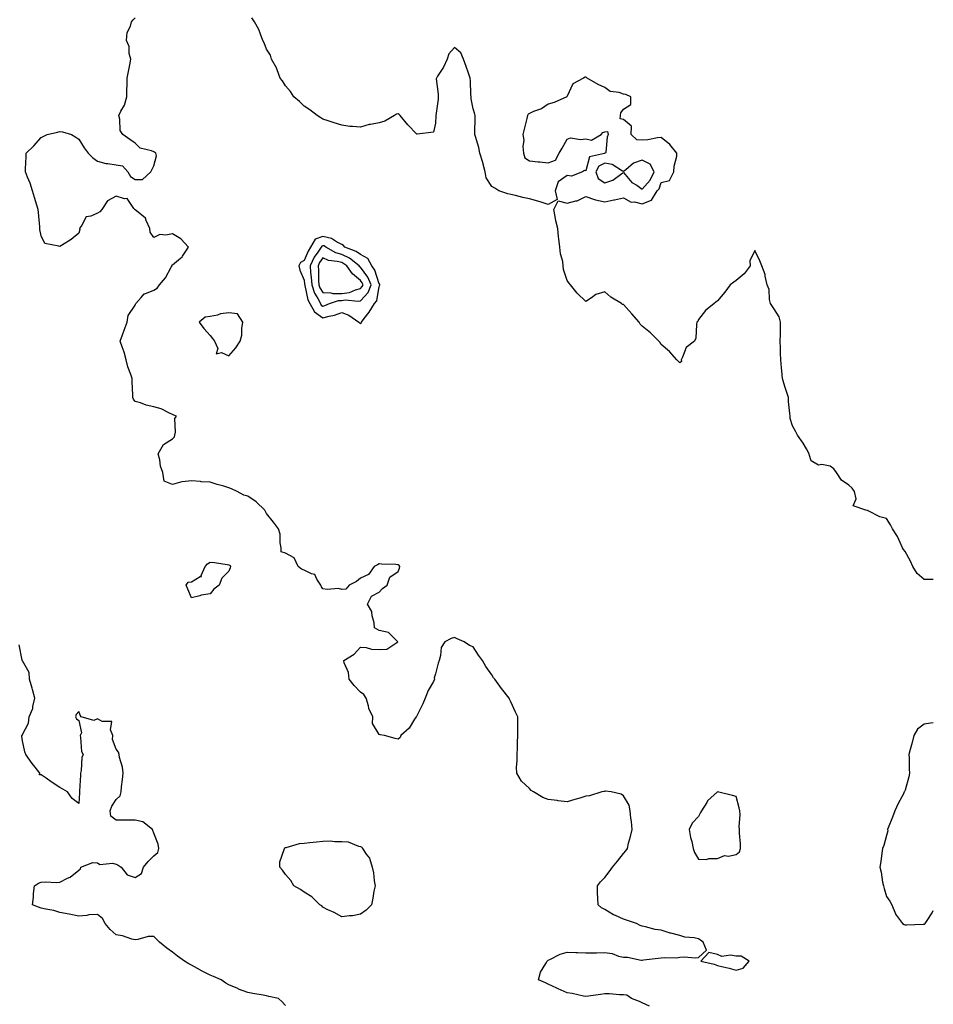
# Model space of a CAD drawing. Units: inches. Extents: x 939443 to 942083, y 7221338 to 7223978.
# Drawn here: x 941597 to 942083, y 7222669 to 7223193 of the extents above; entities that cross this region are included whole.
import ezdxf

# ---------------------------------------------------------------- set-up
doc = ezdxf.new("R2010")
doc.units = ezdxf.units.IN
doc.header["$MEASUREMENT"] = 0
doc.layers.add('Contour_93947221', color=7, linetype='Continuous', true_color=0xb021b2)

msp = doc.modelspace()

# ---------------------------------------------------------------- linework, layer by layer
at = {"layer": 'Contour_93947221'}
for points in [[(941931.98, 7222667.99, 3204), (941928.05, 7222669.73, 3204), (941926.53, 7222670.4, 3204), (941922.35, 7222671.92, 3204), (941919.82, 7222673.68, 3204), (941918.05, 7222673.99, 3204), (941916.03, 7222673.95, 3204), (941910.68, 7222674.56, 3204), (941908.05, 7222674.5, 3204), (941905.9, 7222674.07, 3204), (941899.4, 7222673.27, 3204), (941898.05, 7222673.03, 3204), (941896.71, 7222673.25, 3204), (941890.76, 7222674.63, 3204), (941888.05, 7222675.03, 3204), (941883.22, 7222677.1, 3204), (941882.53, 7222677.45, 3204), (941878.05, 7222679.6, 3204), (941876.52, 7222680.38, 3204), (941872.81, 7222681.92, 3204), (941873.88, 7222686.08, 3204), (941876.77, 7222690.65, 3204), (941877.39, 7222691.92, 3204), (941877.78, 7222692.19, 3204), (941878.05, 7222692.35, 3204), (941878.81, 7222692.68, 3204), (941884.31, 7222695.67, 3204), (941888.05, 7222696.72, 3204), (941892.62, 7222696.49, 3204), (941893.54, 7222696.43, 3204), (941898.05, 7222696.26, 3204), (941902.43, 7222696.31, 3204), (941903.62, 7222696.35, 3204), (941908.05, 7222696.39, 3204), (941912.01, 7222695.88, 3204), (941915.46, 7222694.52, 3204), (941918.05, 7222693.97, 3204), (941920.16, 7222694.03, 3204), (941927.53, 7222692.43, 3204), (941928.05, 7222692.47, 3204), (941928.65, 7222692.53, 3204), (941936.53, 7222693.44, 3204), (941938.05, 7222693.6, 3204), (941939.98, 7222693.85, 3204), (941946.29, 7222693.68, 3204), (941948.05, 7222694.05, 3204), (941950.33, 7222694.19, 3204), (941956.31, 7222693.66, 3204), (941958.05, 7222693.78, 3204), (941962.27, 7222697.7, 3204), (941960.48, 7222701.92, 3204), (941959.1, 7222702.97, 3204), (941958.05, 7222703.83, 3204), (941955.66, 7222704.32, 3204), (941950.78, 7222704.65, 3204), (941948.05, 7222705.44, 3204), (941943.26, 7222706.71, 3204), (941942.91, 7222706.78, 3204), (941938.05, 7222708.33, 3204), (941934.92, 7222708.78, 3204), (941929.85, 7222710.12, 3204), (941928.05, 7222710.44, 3204), (941927.01, 7222710.87, 3204), (941924.94, 7222711.92, 3204), (941919.75, 7222713.62, 3204), (941918.05, 7222714.22, 3204), (941913.82, 7222716.14, 3204), (941912.7, 7222716.57, 3204), (941908.05, 7222719.3, 3204), (941906.34, 7222720.2, 3204), (941904.53, 7222721.92, 3204), (941904.49, 7222725.47, 3204), (941904.23, 7222728.09, 3204), (941904.21, 7222731.92, 3204), (941905.91, 7222734.05, 3204), (941908.05, 7222736.39, 3204), (941910.48, 7222739.5, 3204), (941912.25, 7222741.92, 3204), (941914.81, 7222745.16, 3204), (941918.05, 7222749.09, 3204), (941919.34, 7222750.63, 3204), (941920.13, 7222751.92, 3204), (941920.82, 7222754.69, 3204), (941921.83, 7222758.15, 3204), (941922.69, 7222761.92, 3204), (941922.27, 7222766.14, 3204), (941922.05, 7222767.92, 3204), (941921.62, 7222771.92, 3204), (941921.1, 7222774.97, 3204), (941918.05, 7222779.93, 3204), (941916.91, 7222780.79, 3204), (941911.49, 7222781.92, 3204), (941908.5, 7222782.37, 3204), (941908.05, 7222782.35, 3204), (941907.73, 7222782.23, 3204), (941906.53, 7222781.92, 3204), (941900.04, 7222779.93, 3204), (941898.05, 7222779.65, 3204), (941894.81, 7222778.68, 3204), (941892.14, 7222777.84, 3204), (941888.05, 7222776.65, 3204), (941883.3, 7222777.17, 3204), (941882.67, 7222777.31, 3204), (941878.05, 7222777.88, 3204), (941875.05, 7222778.93, 3204), (941870.1, 7222781.92, 3204), (941868.88, 7222782.76, 3204), (941868.05, 7222783.7, 3204), (941863.85, 7222787.72, 3204), (941861.26, 7222791.92, 3204), (941861.17, 7222795.05, 3204), (941861.53, 7222798.44, 3204), (941861.45, 7222801.92, 3204), (941861.62, 7222805.49, 3204), (941861.68, 7222808.29, 3204), (941861.81, 7222811.92, 3204), (941861.86, 7222815.73, 3204), (941861.75, 7222818.23, 3204), (941861.81, 7222821.92, 3204), (941860.61, 7222824.48, 3204), (941858.05, 7222829.89, 3204), (941857.38, 7222831.26, 3204), (941857.14, 7222831.92, 3204), (941853.05, 7222836.92, 3204), (941849.61, 7222841.92, 3204), (941848.9, 7222842.76, 3204), (941848.05, 7222844.21, 3204), (941844.78, 7222848.66, 3204), (941843.05, 7222851.92, 3204), (941840.82, 7222854.69, 3204), (941838.05, 7222859.17, 3204), (941836.1, 7222859.97, 3204), (941833.26, 7222861.92, 3204), (941829.52, 7222863.38, 3204), (941828.05, 7222864.13, 3204), (941826.26, 7222863.7, 3204), (941822.95, 7222861.92, 3204), (941821.05, 7222858.91, 3204), (941820.7, 7222854.58, 3204), (941819.87, 7222851.92, 3204), (941819.44, 7222850.53, 3204), (941818.05, 7222844.87, 3204), (941817.34, 7222842.64, 3204), (941817.5, 7222841.92, 3204), (941816.93, 7222840.81, 3204), (941814.13, 7222835.85, 3204), (941812.52, 7222831.92, 3204), (941811.2, 7222828.78, 3204), (941808.05, 7222822.43, 3204), (941807.84, 7222822.12, 3204), (941807.67, 7222821.92, 3204), (941806.88, 7222820.75, 3204), (941804.02, 7222815.94, 3204), (941799.48, 7222811.92, 3204), (941799.13, 7222810.83, 3204), (941798.05, 7222810.05, 3204), (941796.59, 7222810.47, 3204), (941790.85, 7222811.92, 3204), (941788.45, 7222812.33, 3204), (941788.05, 7222812.53, 3204), (941784.5, 7222818.37, 3204), (941784.67, 7222821.92, 3204), (941782.44, 7222826.31, 3204), (941782.27, 7222827.7, 3204), (941780.99, 7222831.92, 3204), (941779.89, 7222833.76, 3204), (941778.05, 7222835.1, 3204), (941774.69, 7222838.56, 3204), (941771.94, 7222841.92, 3204), (941771.62, 7222845.49, 3204), (941769.36, 7222850.61, 3204), (941769.13, 7222851.92, 3204), (941774.73, 7222855.24, 3204), (941778.05, 7222859.01, 3204), (941781.09, 7222858.89, 3204), (941784, 7222857.88, 3204), (941788.05, 7222857.8, 3204), (941792.03, 7222857.94, 3204), (941797.98, 7222861.92, 3204), (941792.91, 7222866.78, 3204), (941788.05, 7222867.94, 3204), (941785.46, 7222869.32, 3204), (941785.32, 7222871.92, 3204), (941784.22, 7222875.75, 3204), (941784.17, 7222878.03, 3204), (941781.71, 7222881.92, 3204), (941783.86, 7222886.12, 3204), (941788.05, 7222888.19, 3204), (941789.78, 7222890.2, 3204), (941792.28, 7222891.92, 3204), (941793.66, 7222896.31, 3204), (941798.05, 7222899.22, 3204), (941798.88, 7222901.1, 3204), (941799.06, 7222901.92, 3204), (941798.59, 7222902.47, 3204), (941798.05, 7222902.88, 3204), (941796.95, 7222903.01, 3204), (941789.32, 7222903.19, 3204), (941788.05, 7222903.4, 3204), (941787.18, 7222902.8, 3204), (941785.29, 7222901.92, 3204), (941782.38, 7222897.6, 3204), (941778.05, 7222895.79, 3204), (941776.02, 7222893.95, 3204), (941771.96, 7222891.92, 3204), (941770.17, 7222889.81, 3204), (941768.05, 7222889.63, 3204), (941766.32, 7222890.2, 3204), (941760.35, 7222889.62, 3204), (941758.05, 7222890.01, 3204), (941757.28, 7222891.16, 3204), (941756.98, 7222891.92, 3204), (941754.85, 7222895.12, 3204), (941753.8, 7222897.68, 3204), (941751.95, 7222898.03, 3204), (941748.05, 7222900.01, 3204), (941746.66, 7222900.53, 3204), (941744.94, 7222901.92, 3204), (941742.72, 7222906.59, 3204), (941738.05, 7222908.97, 3204), (941735.89, 7222909.77, 3204), (941735.87, 7222911.92, 3204), (941735.35, 7222914.62, 3204), (941735.29, 7222919.15, 3204), (941734.48, 7222921.92, 3204), (941731.68, 7222925.55, 3204), (941728.05, 7222930.06, 3204), (941727.43, 7222931.3, 3204), (941727.18, 7222931.92, 3204), (941722.46, 7222936.33, 3204), (941718.05, 7222939.4, 3204), (941716.03, 7222939.91, 3204), (941712.39, 7222941.92, 3204), (941709.39, 7222943.25, 3204), (941708.05, 7222943.85, 3204), (941705.31, 7222944.65, 3204), (941701.68, 7222945.55, 3204), (941698.05, 7222946.8, 3204), (941693.17, 7222947.04, 3204), (941692.82, 7222947.15, 3204), (941688.05, 7222947.55, 3204), (941683.12, 7222947, 3204), (941682.92, 7222947.04, 3204), (941678.05, 7222945.63, 3204), (941673.54, 7222947.41, 3204), (941672.92, 7222951.92, 3204), (941671.56, 7222955.42, 3204), (941671.18, 7222958.78, 3204), (941670.37, 7222961.92, 3204), (941673.18, 7222966.8, 3204), (941678.05, 7222969.91, 3204), (941678.96, 7222971, 3204), (941679.16, 7222971.92, 3204), (941679.6, 7222973.48, 3204), (941679.19, 7222980.77, 3204), (941680.11, 7222981.92, 3204), (941678.6, 7222982.47, 3204), (941678.05, 7222982.86, 3204), (941676.47, 7222983.5, 3204), (941671.98, 7222985.85, 3204), (941668.05, 7222986.9, 3204), (941663.94, 7222987.82, 3204), (941661, 7222988.97, 3204), (941658.05, 7222989.83, 3204), (941657.15, 7222991.02, 3204), (941656.88, 7222991.92, 3204), (941656.79, 7222993.19, 3204), (941656.59, 7223000.46, 3204), (941656.46, 7223001.92, 3204), (941655.76, 7223004.22, 3204), (941654.26, 7223008.13, 3204), (941653.3, 7223011.92, 3204), (941652.2, 7223016.08, 3204), (941651.14, 7223018.83, 3204), (941650.15, 7223021.92, 3204), (941651.36, 7223025.24, 3204), (941652.21, 7223027.76, 3204), (941653.88, 7223031.92, 3204), (941654.39, 7223035.59, 3204), (941658.05, 7223040.96, 3204), (941658.34, 7223041.63, 3204), (941658.4, 7223041.92, 3204), (941661.31, 7223045.18, 3204), (941662.85, 7223047.12, 3204), (941663.28, 7223047.15, 3204), (941668.05, 7223049.11, 3204), (941669.86, 7223050.12, 3204), (941671.06, 7223051.92, 3204), (941674.33, 7223055.65, 3204), (941677.3, 7223061.18, 3204), (941677.76, 7223061.92, 3204), (941677.71, 7223062.25, 3204), (941678.05, 7223062.47, 3204), (941682.28, 7223066.14, 3204), (941683.13, 7223066.84, 3204), (941683.31, 7223067.19, 3204), (941686.46, 7223071.92, 3204), (941682.43, 7223076.31, 3204), (941678.05, 7223079.01, 3204), (941674.41, 7223078.29, 3204), (941671.29, 7223078.68, 3204), (941668.05, 7223077.1, 3204), (941666.04, 7223079.91, 3204), (941665.93, 7223081.92, 3204), (941663.88, 7223086.1, 3204), (941663.53, 7223087.39, 3204), (941658.74, 7223091.22, 3204), (941658.05, 7223091.84, 3204), (941658, 7223091.86, 3204), (941657.97, 7223091.92, 3204), (941657.47, 7223092.49, 3204), (941653.86, 7223097.74, 3204), (941652.4, 7223097.58, 3204), (941648.05, 7223098.99, 3204), (941643.32, 7223096.65, 3204), (941640.3, 7223091.92, 3204), (941639.35, 7223090.63, 3204), (941638.05, 7223090.03, 3204), (941634.48, 7223088.35, 3204), (941632, 7223087.97, 3204), (941629.75, 7223083.62, 3204), (941628.51, 7223081.92, 3204), (941628.62, 7223081.35, 3204), (941628.05, 7223079.3, 3204), (941623.96, 7223076.02, 3204), (941618.88, 7223072.76, 3204), (941618.05, 7223072.19, 3204), (941617.5, 7223072.47, 3204), (941610.06, 7223073.93, 3204), (941608.05, 7223077.9, 3204), (941607.43, 7223081.31, 3204), (941607.35, 7223081.92, 3204), (941607.29, 7223082.68, 3204), (941606.56, 7223090.44, 3204), (941606.44, 7223091.92, 3204), (941605.77, 7223094.21, 3204), (941604.51, 7223098.38, 3204), (941603.5, 7223101.92, 3204), (941602.14, 7223106, 3204), (941600.76, 7223109.21, 3204), (941599.73, 7223111.92, 3204), (941599.81, 7223113.68, 3204), (941600, 7223119.97, 3204), (941600.09, 7223121.92, 3204), (941604.14, 7223125.83, 3204), (941608.05, 7223130.28, 3204), (941609.13, 7223130.83, 3204), (941611.25, 7223131.92, 3204), (941616.82, 7223133.15, 3204), (941618.05, 7223133.46, 3204), (941619.48, 7223133.35, 3204), (941624.18, 7223131.92, 3204), (941626.58, 7223130.46, 3204), (941628.05, 7223129.36, 3204), (941630.94, 7223124.81, 3204), (941633.08, 7223121.92, 3204), (941635.59, 7223119.46, 3204), (941638.05, 7223117.7, 3204), (941642.52, 7223116.39, 3204), (941643.5, 7223116.47, 3204), (941648.05, 7223115.75, 3204), (941651.4, 7223115.26, 3204), (941654.21, 7223111.92, 3204), (941655.56, 7223109.44, 3204), (941658.05, 7223107.94, 3204), (941661.99, 7223107.97, 3204), (941666.53, 7223111.92, 3204), (941666.89, 7223113.07, 3204), (941668.05, 7223115.26, 3204), (941669.46, 7223120.51, 3204), (941669.12, 7223121.92, 3204), (941668.49, 7223122.37, 3204), (941668.05, 7223122.64, 3204), (941666.76, 7223123.21, 3204), (941660.73, 7223124.6, 3204), (941658.05, 7223127.27, 3204), (941655.28, 7223129.15, 3204), (941651.58, 7223131.92, 3204), (941650.09, 7223133.95, 3204), (941649.94, 7223140.03, 3204), (941649.37, 7223141.92, 3204), (941650.49, 7223144.36, 3204), (941652.42, 7223147.55, 3204), (941653.59, 7223151.92, 3204), (941653.6, 7223156.37, 3204), (941653.81, 7223157.68, 3204), (941653.82, 7223161.92, 3204), (941654.52, 7223165.46, 3204), (941655.19, 7223169.05, 3204), (941655.74, 7223171.92, 3204), (941654.97, 7223174.99, 3204), (941654.86, 7223178.72, 3204), (941653.41, 7223181.92, 3204), (941653.87, 7223186.1, 3204), (941655.66, 7223189.54, 3204), (941656.23, 7223191.92, 3204), (941657.12, 7223192.86, 3204), (941658.05, 7223193.91, 3204)], [(942083, 7222894.94, 3203), (942081.13, 7222894.99, 3203), (942078.05, 7222894.95, 3203), (942074.34, 7222898.21, 3203), (942072.13, 7222901.92, 3203), (942070.81, 7222904.69, 3203), (942068.05, 7222909.93, 3203), (942067.17, 7222911.04, 3203), (942066.68, 7222911.92, 3203), (942065.34, 7222914.63, 3203), (942063.96, 7222917.84, 3203), (942061.29, 7222921.92, 3203), (942060.21, 7222924.07, 3203), (942058.05, 7222927.45, 3203), (942054.47, 7222928.35, 3203), (942048.33, 7222931.63, 3203), (942048.05, 7222931.74, 3203), (942047.94, 7222931.82, 3203), (942047.14, 7222931.92, 3203), (942040.33, 7222934.19, 3203), (942042.01, 7222937.96, 3203), (942041.13, 7222941.92, 3203), (942039.85, 7222943.72, 3203), (942038.05, 7222945.18, 3203), (942034.09, 7222947.96, 3203), (942031.46, 7222951.92, 3203), (942030.03, 7222953.91, 3203), (942028.05, 7222955.42, 3203), (942023.73, 7222956.24, 3203), (942021.93, 7222955.79, 3203), (942018.05, 7222958.11, 3203), (942017.08, 7222960.94, 3203), (942016.96, 7222961.92, 3203), (942015.43, 7222964.54, 3203), (942013.77, 7222967.64, 3203), (942010.62, 7222971.92, 3203), (942009.75, 7222973.62, 3203), (942008.05, 7222976.78, 3203), (942006.88, 7222980.75, 3203), (942006.73, 7222981.92, 3203), (942006.68, 7222983.29, 3203), (942005.97, 7222989.83, 3203), (942005.89, 7222991.92, 3203), (942004.92, 7222995.06, 3203), (942003.95, 7222997.82, 3203), (942002.78, 7223001.92, 3203), (942002.28, 7223006.16, 3203), (942002.23, 7223007.74, 3203), (942001.81, 7223011.92, 3203), (942001.69, 7223015.57, 3203), (942001.66, 7223018.31, 3203), (942001.55, 7223021.92, 3203), (942001.6, 7223025.47, 3203), (942001.58, 7223028.4, 3203), (942001.63, 7223031.92, 3203), (942000.9, 7223034.77, 3203), (941998.05, 7223039.26, 3203), (941997.01, 7223040.88, 3203), (941996.4, 7223041.92, 3203), (941995.85, 7223044.11, 3203), (941995.56, 7223049.44, 3203), (941994.51, 7223051.92, 3203), (941993.51, 7223056.45, 3203), (941993.5, 7223057.37, 3203), (941991.78, 7223061.92, 3203), (941990.72, 7223064.58, 3203), (941988.05, 7223070.22, 3203), (941985.27, 7223064.71, 3203), (941985.49, 7223061.92, 3203), (941982.34, 7223057.64, 3203), (941978.05, 7223054.24, 3203), (941976.76, 7223053.21, 3203), (941974.85, 7223051.92, 3203), (941972.08, 7223047.9, 3203), (941968.05, 7223043.33, 3203), (941967.28, 7223042.7, 3203), (941966.36, 7223041.92, 3203), (941961.77, 7223038.19, 3203), (941958.05, 7223033.35, 3203), (941957.6, 7223032.37, 3203), (941957.19, 7223031.92, 3203), (941956.93, 7223030.81, 3203), (941956.49, 7223023.48, 3203), (941955.88, 7223021.92, 3203), (941951.51, 7223018.46, 3203), (941949.51, 7223013.38, 3203), (941948.69, 7223011.92, 3203), (941948.87, 7223011.1, 3203), (941948.05, 7223010.32, 3203), (941947.27, 7223011.14, 3203), (941946.44, 7223011.92, 3203), (941942.56, 7223016.43, 3203), (941938.05, 7223020.18, 3203), (941937.39, 7223021.26, 3203), (941936.95, 7223021.92, 3203), (941932.46, 7223026.33, 3203), (941928.05, 7223029.89, 3203), (941927.03, 7223030.9, 3203), (941926.43, 7223031.92, 3203), (941922.58, 7223036.45, 3203), (941918.05, 7223041.39, 3203), (941917.57, 7223041.43, 3203), (941916.96, 7223041.92, 3203), (941911.4, 7223045.26, 3203), (941908.05, 7223048.11, 3203), (941903.29, 7223046.67, 3203), (941901.01, 7223044.89, 3203), (941898.05, 7223042.94, 3203), (941893.47, 7223047.35, 3203), (941889.81, 7223051.92, 3203), (941888.98, 7223052.86, 3203), (941888.05, 7223054.09, 3203), (941886.09, 7223059.95, 3203), (941886.04, 7223061.92, 3203), (941885.73, 7223064.24, 3203), (941884.58, 7223068.44, 3203), (941884.21, 7223071.92, 3203), (941883.68, 7223076.3, 3203), (941883.48, 7223077.35, 3203), (941883.03, 7223081.92, 3203), (941882.03, 7223085.9, 3203), (941881.78, 7223088.19, 3203), (941881.04, 7223091.92, 3203), (941883.37, 7223096.59, 3203), (941888.05, 7223095.26, 3203), (941892.67, 7223096.55, 3203), (941893.38, 7223096.59, 3203), (941898.05, 7223098.93, 3203), (941902.71, 7223097.27, 3203), (941903.16, 7223097.02, 3203), (941908.05, 7223096.04, 3203), (941912.89, 7223097.08, 3203), (941913.28, 7223097.15, 3203), (941918.05, 7223098.15, 3203), (941922.07, 7223095.94, 3203), (941923.94, 7223096.04, 3203), (941928.05, 7223095.03, 3203), (941932.98, 7223096.98, 3203), (941936.07, 7223101.92, 3203), (941936.99, 7223102.99, 3203), (941938.05, 7223106.33, 3203), (941942.49, 7223107.47, 3203), (941944.82, 7223111.92, 3203), (941944.98, 7223114.99, 3203), (941946.38, 7223120.26, 3203), (941946.52, 7223121.92, 3203), (941942.7, 7223126.57, 3203), (941938.05, 7223130.26, 3203), (941936.25, 7223130.12, 3203), (941930.99, 7223128.97, 3203), (941928.05, 7223128.8, 3203), (941925.19, 7223129.05, 3203), (941922.22, 7223131.92, 3203), (941922.41, 7223136.28, 3203), (941918.05, 7223139.91, 3203), (941916.34, 7223140.2, 3203), (941916.53, 7223141.92, 3203), (941916.58, 7223143.38, 3203), (941918.05, 7223145.34, 3203), (941922.06, 7223147.9, 3203), (941921.96, 7223151.92, 3203), (941919.37, 7223153.25, 3203), (941918.05, 7223153.38, 3203), (941915.79, 7223154.19, 3203), (941910.92, 7223154.79, 3203), (941908.05, 7223156.86, 3203), (941904.63, 7223158.5, 3203), (941898.8, 7223161.92, 3203), (941898.32, 7223162.19, 3203), (941898.05, 7223162.37, 3203), (941897.63, 7223162.35, 3203), (941896.7, 7223161.92, 3203), (941891.07, 7223158.91, 3203), (941888.05, 7223152.33, 3203), (941887.89, 7223152.08, 3203), (941887.82, 7223151.92, 3203), (941881.14, 7223148.83, 3203), (941878.05, 7223148.05, 3203), (941874.44, 7223145.53, 3203), (941870.21, 7223144.07, 3203), (941868.05, 7223143.09, 3203), (941867.34, 7223142.62, 3203), (941866.92, 7223141.92, 3203), (941866.57, 7223140.44, 3203), (941865.21, 7223134.77, 3203), (941864.52, 7223131.92, 3203), (941865.03, 7223128.91, 3203), (941864.55, 7223125.42, 3203), (941864.9, 7223121.92, 3203), (941865.52, 7223119.4, 3203), (941868.05, 7223117.86, 3203), (941872.58, 7223117.39, 3203), (941873.5, 7223117.37, 3203), (941878.05, 7223116.78, 3203), (941881.82, 7223118.15, 3203), (941883.78, 7223121.92, 3203), (941885.35, 7223124.62, 3203), (941888.05, 7223129.34, 3203), (941889.83, 7223130.14, 3203), (941895.26, 7223129.13, 3203), (941898.05, 7223129.62, 3203), (941901.07, 7223128.91, 3203), (941906.24, 7223131.92, 3203), (941907.08, 7223132.9, 3203), (941908.05, 7223133.25, 3203), (941909.58, 7223133.44, 3203), (941909.82, 7223131.92, 3203), (941909.46, 7223130.51, 3203), (941908.65, 7223122.53, 3203), (941908.53, 7223121.92, 3203), (941908.09, 7223121.88, 3203), (941908.05, 7223121.88, 3203), (941907.98, 7223121.84, 3203), (941900.01, 7223119.95, 3203), (941898.05, 7223112.58, 3203), (941897.3, 7223112.66, 3203), (941896.19, 7223111.92, 3203), (941890.33, 7223109.65, 3203), (941888.05, 7223110.08, 3203), (941883.22, 7223106.74, 3203), (941881.69, 7223101.92, 3203), (941882.77, 7223097.21, 3203), (941878.05, 7223094.63, 3203), (941874.16, 7223095.81, 3203), (941872.43, 7223096.31, 3203), (941868.05, 7223097.64, 3203), (941864.47, 7223098.33, 3203), (941860.56, 7223099.4, 3203), (941858.05, 7223099.97, 3203), (941856.47, 7223100.34, 3203), (941851.72, 7223101.92, 3203), (941849.51, 7223103.37, 3203), (941848.05, 7223104.28, 3203), (941844.88, 7223108.74, 3203), (941844.43, 7223111.92, 3203), (941843.13, 7223116.84, 3203), (941843.1, 7223116.98, 3203), (941841.61, 7223121.92, 3203), (941841.01, 7223124.89, 3203), (941839.23, 7223130.75, 3203), (941838.95, 7223131.92, 3203), (941838.95, 7223132.82, 3203), (941839.14, 7223140.83, 3203), (941839.15, 7223141.92, 3203), (941838.9, 7223142.78, 3203), (941838.05, 7223145.59, 3203), (941837.02, 7223150.9, 3203), (941837.01, 7223151.92, 3203), (941836.84, 7223153.13, 3203), (941836.65, 7223160.51, 3203), (941836.4, 7223161.92, 3203), (941835.5, 7223164.46, 3203), (941834.28, 7223168.15, 3203), (941832.86, 7223171.92, 3203), (941831.46, 7223175.34, 3203), (941828.05, 7223178.25, 3203), (941825.1, 7223174.87, 3203), (941824.13, 7223171.92, 3203), (941822.23, 7223167.74, 3203), (941819.05, 7223162.92, 3203), (941818.44, 7223161.92, 3203), (941818.4, 7223161.57, 3203), (941819.47, 7223153.33, 3203), (941819.36, 7223151.92, 3203), (941819.36, 7223150.61, 3203), (941818.21, 7223142.08, 3203), (941818.21, 7223141.92, 3203), (941818.2, 7223141.76, 3203), (941818.05, 7223137.92, 3203), (941816.93, 7223133.05, 3203), (941808.16, 7223132.02, 3203), (941808.05, 7223131.98, 3203), (941803.18, 7223137.04, 3203), (941799.19, 7223141.92, 3203), (941798.66, 7223142.53, 3203), (941798.05, 7223142.86, 3203), (941797.26, 7223142.72, 3203), (941796.12, 7223141.92, 3203), (941791.04, 7223138.93, 3203), (941788.05, 7223138.11, 3203), (941783.34, 7223137.21, 3203), (941782.76, 7223137.21, 3203), (941778.05, 7223135.71, 3203), (941773.79, 7223136.18, 3203), (941772.32, 7223136.18, 3203), (941768.05, 7223136.82, 3203), (941764.13, 7223138.01, 3203), (941760.84, 7223139.13, 3203), (941758.05, 7223140.03, 3203), (941756.87, 7223140.75, 3203), (941754.99, 7223141.92, 3203), (941751.08, 7223144.95, 3203), (941748.05, 7223146.88, 3203), (941745.55, 7223149.42, 3203), (941742.65, 7223151.92, 3203), (941740.87, 7223154.73, 3203), (941738.05, 7223157.76, 3203), (941736.48, 7223160.36, 3203), (941735.36, 7223161.92, 3203), (941733.7, 7223166.26, 3203), (941733.42, 7223167.29, 3203), (941730.76, 7223171.92, 3203), (941730.16, 7223174.03, 3203), (941728.05, 7223177.33, 3203), (941726.84, 7223180.71, 3203), (941726.1, 7223181.92, 3203), (941724.75, 7223185.22, 3203), (941723.94, 7223187.8, 3203), (941721.63, 7223191.92, 3203), (941720.18, 7223194.05, 3203)], [(941738.05, 7222668.29, 3205), (941736.33, 7222670.2, 3205), (941734.43, 7222671.92, 3205), (941729.24, 7222673.11, 3205), (941728.05, 7222673.38, 3205), (941726.2, 7222673.78, 3205), (941720.77, 7222674.63, 3205), (941718.05, 7222675.26, 3205), (941713.17, 7222677.04, 3205), (941712.73, 7222677.23, 3205), (941708.05, 7222679.24, 3205), (941706.29, 7222680.16, 3205), (941703.93, 7222681.92, 3205), (941699.8, 7222683.66, 3205), (941698.05, 7222684.44, 3205), (941693.09, 7222686.96, 3205), (941692.89, 7222687.08, 3205), (941688.05, 7222689.73, 3205), (941686.61, 7222690.49, 3205), (941684.45, 7222691.92, 3205), (941680.72, 7222694.6, 3205), (941678.05, 7222696.72, 3205), (941674.91, 7222698.78, 3205), (941671.05, 7222701.92, 3205), (941669.58, 7222703.44, 3205), (941668.05, 7222705.05, 3205), (941665, 7222704.97, 3205), (941659.49, 7222703.37, 3205), (941658.05, 7222703.29, 3205), (941656.31, 7222703.66, 3205), (941651.42, 7222705.3, 3205), (941648.05, 7222705.81, 3205), (941644.88, 7222708.76, 3205), (941642.18, 7222711.92, 3205), (941640.72, 7222714.58, 3205), (941638.05, 7222716.72, 3205), (941633.47, 7222716.51, 3205), (941632.29, 7222716.16, 3205), (941628.05, 7222715.85, 3205), (941623.05, 7222716.92, 3205), (941618.05, 7222717.78, 3205), (941614.89, 7222718.76, 3205), (941610.5, 7222719.48, 3205), (941608.05, 7222720.08, 3205), (941606.71, 7222720.57, 3205), (941603.39, 7222721.92, 3205), (941603.98, 7222726, 3205), (941603.96, 7222727.82, 3205), (941604.46, 7222731.92, 3205), (941606.66, 7222733.31, 3205), (941608.05, 7222733.93, 3205), (941610.25, 7222734.13, 3205), (941616.32, 7222733.66, 3205), (941618.05, 7222733.85, 3205), (941622.11, 7222735.98, 3205), (941623.43, 7222736.55, 3205), (941628.05, 7222740.36, 3205), (941629, 7222740.96, 3205), (941629.2, 7222741.92, 3205), (941635.51, 7222744.46, 3205), (941638.05, 7222744.19, 3205), (941639.36, 7222743.23, 3205), (941646.01, 7222743.95, 3205), (941648.05, 7222743.44, 3205), (941649.1, 7222742.97, 3205), (941650.66, 7222741.92, 3205), (941653.86, 7222737.74, 3205), (941658.05, 7222736.35, 3205), (941661.43, 7222738.54, 3205), (941662.59, 7222741.92, 3205), (941665.07, 7222744.89, 3205), (941668.05, 7222747.88, 3205), (941670.21, 7222749.75, 3205), (941670.72, 7222751.92, 3205), (941670.34, 7222754.21, 3205), (941668.05, 7222760.08, 3205), (941667.48, 7222761.35, 3205), (941667.36, 7222761.92, 3205), (941662.18, 7222766.04, 3205), (941658.05, 7222766.9, 3205), (941653.06, 7222766.92, 3205), (941653.03, 7222766.94, 3205), (941648.05, 7222766.98, 3205), (941645.11, 7222768.97, 3205), (941644.71, 7222771.92, 3205), (941645.62, 7222774.34, 3205), (941648.05, 7222777.92, 3205), (941650.03, 7222779.93, 3205), (941650.57, 7222781.92, 3205), (941650.85, 7222784.71, 3205), (941651.35, 7222788.62, 3205), (941651.66, 7222791.92, 3205), (941651.34, 7222795.2, 3205), (941649.76, 7222800.22, 3205), (941649.51, 7222801.92, 3205), (941649.29, 7222803.17, 3205), (941648.05, 7222804.65, 3205), (941646.04, 7222809.91, 3205), (941646.26, 7222811.92, 3205), (941644.93, 7222815.03, 3205), (941645.6, 7222819.48, 3205), (941640.52, 7222819.44, 3205), (941638.05, 7222820.79, 3205), (941636.11, 7222819.97, 3205), (941629.32, 7222821.92, 3205), (941628.87, 7222822.74, 3205), (941628.05, 7222824.77, 3205), (941626.78, 7222823.19, 3205), (941626.36, 7222821.92, 3205), (941626.92, 7222820.79, 3205), (941628.05, 7222820.01, 3205), (941629.46, 7222813.33, 3205), (941628.78, 7222811.92, 3205), (941629.09, 7222810.88, 3205), (941629.62, 7222803.48, 3205), (941630.5, 7222801.92, 3205), (941629.71, 7222800.26, 3205), (941629.4, 7222793.27, 3205), (941629.05, 7222791.92, 3205), (941629.09, 7222790.88, 3205), (941628.4, 7222782.27, 3205), (941628.42, 7222781.92, 3205), (941628.45, 7222781.51, 3205), (941628.05, 7222775.87, 3205), (941624.64, 7222778.5, 3205), (941622.08, 7222781.92, 3205), (941619.61, 7222783.48, 3205), (941618.05, 7222784.3, 3205), (941613.42, 7222787.29, 3205), (941610.76, 7222789.22, 3205), (941608.05, 7222791.12, 3205), (941607.12, 7222791, 3205), (941607.42, 7222791.92, 3205), (941604.82, 7222795.16, 3205), (941603.23, 7222797.1, 3205), (941599.9, 7222801.92, 3205), (941599.43, 7222803.31, 3205), (941598.05, 7222809.17, 3205), (941597.71, 7222811.57, 3205), (941597.78, 7222811.92, 3205), (941597.97, 7222812, 3205), (941598.05, 7222812.55, 3205), (941601.39, 7222818.58, 3205), (941601.66, 7222821.92, 3205), (941603.55, 7222826.41, 3205), (941603.61, 7222827.49, 3205), (941604.71, 7222831.92, 3205), (941603.42, 7222836.55, 3205), (941603.27, 7222837.13, 3205), (941601.87, 7222841.92, 3205), (941601.7, 7222845.57, 3205), (941598.05, 7222851.76, 3205), (941598.01, 7222851.88, 3205), (941597.98, 7222851.92, 3205), (941597.97, 7222852, 3205), (941596.37, 7222860.24, 3205)], [(942083, 7222818.73, 3204), (942081.5, 7222818.46, 3204), (942078.05, 7222817.94, 3204), (942074.64, 7222815.32, 3204), (942072.64, 7222811.92, 3204), (942071.74, 7222808.23, 3204), (942070.69, 7222804.56, 3204), (942069.99, 7222801.92, 3204), (942070.14, 7222799.83, 3204), (942070.12, 7222793.99, 3204), (942070.3, 7222791.92, 3204), (942069.94, 7222790.03, 3204), (942068.05, 7222782.94, 3204), (942067.71, 7222782.25, 3204), (942067.57, 7222781.92, 3204), (942067.08, 7222780.94, 3204), (942064.26, 7222775.71, 3204), (942062.56, 7222771.92, 3204), (942061.36, 7222768.6, 3204), (942059.04, 7222762.92, 3204), (942058.66, 7222761.92, 3204), (942058.76, 7222761.22, 3204), (942058.05, 7222758.8, 3204), (942056.61, 7222753.35, 3204), (942055.93, 7222751.92, 3204), (942055.53, 7222749.4, 3204), (942055.13, 7222744.83, 3204), (942054.57, 7222741.92, 3204), (942055.3, 7222739.17, 3204), (942056.02, 7222733.95, 3204), (942056.46, 7222731.92, 3204), (942056.75, 7222730.63, 3204), (942058.05, 7222726.31, 3204), (942059.92, 7222723.8, 3204), (942060.84, 7222721.92, 3204), (942062.9, 7222717.06, 3204), (942062.96, 7222716.84, 3204), (942066.62, 7222711.92, 3204), (942067.53, 7222711.41, 3204), (942068.05, 7222711.26, 3204), (942068.74, 7222711.22, 3204), (942077.63, 7222711.51, 3204), (942078.05, 7222711.49, 3204)], [(942078.05, 7222711.49, 3204), (942078.36, 7222711.61, 3204), (942078.69, 7222711.92, 3204), (942079.72, 7222713.58, 3204), (942082.39, 7222717.58, 3204), (942083, 7222718.9, 3204)]]:
    msp.add_polyline3d(points, dxfattribs=at)
for points in [[(941928.05, 7223102.84, 3204), (941932.35, 7223107.62, 3204), (941934.38, 7223111.92, 3204), (941932.22, 7223116.1, 3204), (941928.05, 7223118.19, 3204), (941923.37, 7223116.59, 3204), (941919.27, 7223113.15, 3204), (941918.05, 7223112.23, 3204), (941917.52, 7223112.45, 3204), (941912.01, 7223115.88, 3204), (941908.05, 7223116.65, 3204), (941905.02, 7223114.95, 3204), (941903.26, 7223111.92, 3204), (941904.63, 7223108.5, 3204), (941908.05, 7223106.22, 3204), (941912.41, 7223107.56, 3204), (941917.19, 7223111.06, 3204), (941918.05, 7223111.57, 3204), (941922.53, 7223106.41, 3204), (941925.14, 7223104.83, 3204)], [(941778.05, 7223031.3, 3204), (941778.46, 7223031.51, 3204), (941778.62, 7223031.92, 3204), (941780.07, 7223033.95, 3204), (941782.59, 7223037.37, 3204), (941785.52, 7223041.92, 3204), (941786.71, 7223043.27, 3204), (941788.05, 7223051.02, 3204), (941788.29, 7223051.67, 3204), (941788.36, 7223051.92, 3204), (941788.3, 7223052.17, 3204), (941788.05, 7223052.33, 3204), (941785.7, 7223059.58, 3204), (941784.09, 7223061.92, 3204), (941781.99, 7223065.85, 3204), (941778.05, 7223067.97, 3204), (941775.79, 7223069.67, 3204), (941769.66, 7223071.92, 3204), (941768.97, 7223072.84, 3204), (941768.05, 7223073.27, 3204), (941765.28, 7223074.69, 3204), (941762.69, 7223076.57, 3204), (941758.05, 7223077.51, 3204), (941753.9, 7223076.08, 3204), (941751.51, 7223071.92, 3204), (941750.14, 7223069.83, 3204), (941748.05, 7223064.83, 3204), (941746.2, 7223063.78, 3204), (941745.27, 7223061.92, 3204), (941745.75, 7223059.62, 3204), (941748.05, 7223054.36, 3204), (941748.33, 7223052.21, 3204), (941748.36, 7223051.92, 3204), (941748.51, 7223051.45, 3204), (941750.01, 7223043.87, 3204), (941751, 7223041.92, 3204), (941753.56, 7223037.43, 3204), (941758.05, 7223034.32, 3204), (941761.37, 7223035.24, 3204), (941764.28, 7223035.69, 3204), (941768.05, 7223037.13, 3204), (941771.84, 7223035.71, 3204), (941777.25, 7223031.92, 3204), (941777.62, 7223031.49, 3204)], [(941758.05, 7223040.49, 3205), (941759.16, 7223040.81, 3205), (941761.48, 7223041.92, 3205), (941766.4, 7223043.56, 3205), (941768.05, 7223043.56, 3205), (941769.94, 7223043.81, 3205), (941776.85, 7223043.13, 3205), (941778.05, 7223043.4, 3205), (941782.15, 7223047.82, 3205), (941783.79, 7223051.92, 3205), (941782.02, 7223055.9, 3205), (941778.05, 7223061.18, 3205), (941777.65, 7223061.51, 3205), (941777.35, 7223061.92, 3205), (941772.18, 7223066.06, 3205), (941768.05, 7223068.03, 3205), (941765.01, 7223068.87, 3205), (941759.6, 7223071.92, 3205), (941758.7, 7223072.56, 3205), (941758.05, 7223072.7, 3205), (941757.46, 7223072.51, 3205), (941757.13, 7223071.92, 3205), (941755.4, 7223069.28, 3205), (941753.46, 7223066.51, 3205), (941751.21, 7223061.92, 3205), (941751.5, 7223058.46, 3205), (941751.86, 7223055.73, 3205), (941752.14, 7223051.92, 3205), (941753.63, 7223047.49, 3205), (941755.38, 7223044.6, 3205), (941756.73, 7223041.92, 3205), (941757.21, 7223041.08, 3205)], [(941778.05, 7223049.89, 3206), (941779.03, 7223050.94, 3206), (941779.43, 7223051.92, 3206), (941779, 7223052.88, 3206), (941778.05, 7223054.13, 3206), (941773.87, 7223057.74, 3206), (941770.72, 7223061.92, 3206), (941769.23, 7223063.11, 3206), (941768.05, 7223063.68, 3206), (941765.63, 7223064.34, 3206), (941761.01, 7223064.87, 3206), (941758.05, 7223066.16, 3206), (941756.3, 7223063.68, 3206), (941755.44, 7223061.92, 3206), (941755.64, 7223059.52, 3206), (941755.76, 7223054.21, 3206), (941755.93, 7223051.92, 3206), (941756.46, 7223050.34, 3206), (941758.05, 7223047.72, 3206), (941762.3, 7223047.68, 3206), (941763.41, 7223047.29, 3206), (941768.05, 7223047.27, 3206), (941772.15, 7223047.82, 3206), (941775.38, 7223049.26, 3206)], [(941708.05, 7223014.07, 3204), (941711.66, 7223018.31, 3204), (941714.07, 7223021.92, 3204), (941714.92, 7223025.05, 3204), (941714.82, 7223028.7, 3204), (941715.36, 7223031.92, 3204), (941712.59, 7223036.45, 3204), (941708.05, 7223036.98, 3204), (941703.56, 7223036.41, 3204), (941701.88, 7223035.75, 3204), (941698.05, 7223034.97, 3204), (941695.33, 7223034.65, 3204), (941692.18, 7223031.92, 3204), (941694.71, 7223028.58, 3204), (941698.05, 7223024.83, 3204), (941699.36, 7223023.23, 3204), (941700.35, 7223021.92, 3204), (941702.06, 7223017.9, 3204), (941701.27, 7223015.14, 3204), (941704.1, 7223015.87, 3204)], [(941698.05, 7222887.33, 3204), (941693.24, 7222886.74, 3204), (941692.51, 7222886.39, 3204), (941688.05, 7222885.26, 3204), (941686.08, 7222889.95, 3204), (941685.23, 7222891.92, 3204), (941686.38, 7222893.58, 3204), (941688.05, 7222893.83, 3204), (941692.65, 7222896.53, 3204), (941693.35, 7222896.63, 3204), (941693.31, 7222897.19, 3204), (941695.38, 7222901.92, 3204), (941696.68, 7222903.29, 3204), (941698.05, 7222904.22, 3204), (941700.25, 7222904.13, 3204), (941707.01, 7222902.97, 3204), (941708.05, 7222902.9, 3204), (941708.61, 7222902.47, 3204), (941708.85, 7222901.92, 3204), (941708.71, 7222901.26, 3204), (941708.05, 7222899.38, 3204), (941704.23, 7222895.73, 3204), (941702.75, 7222891.92, 3204), (941700.04, 7222889.93, 3204)], [(941978.05, 7222748.58, 3204), (941979.83, 7222750.14, 3204), (941980.39, 7222751.92, 3204), (941980.38, 7222754.26, 3204), (941979.89, 7222760.08, 3204), (941979.89, 7222761.92, 3204), (941979.62, 7222763.48, 3204), (941980.18, 7222769.79, 3204), (941979.95, 7222771.92, 3204), (941979.67, 7222773.54, 3204), (941978.05, 7222779.5, 3204), (941976.1, 7222779.97, 3204), (941968.05, 7222781.92, 3204), (941962.84, 7222777.13, 3204), (941962.39, 7222776.26, 3204), (941959.67, 7222771.92, 3204), (941959.06, 7222770.92, 3204), (941958.05, 7222768.87, 3204), (941954.57, 7222765.4, 3204), (941953.01, 7222761.92, 3204), (941953.79, 7222757.66, 3204), (941954.36, 7222755.61, 3204), (941955.14, 7222751.92, 3204), (941955.86, 7222749.73, 3204), (941958.05, 7222746.2, 3204), (941962.18, 7222746.04, 3204), (941963.41, 7222746.55, 3204), (941968.05, 7222746.49, 3204), (941971.91, 7222748.07, 3204), (941973.95, 7222747.82, 3204)], [(941778.05, 7222716.94, 3204), (941773.88, 7222716.08, 3204), (941772.15, 7222716.02, 3204), (941768.05, 7222715.42, 3204), (941763.98, 7222717.84, 3204), (941760.72, 7222719.24, 3204), (941758.05, 7222720.55, 3204), (941757.39, 7222721.26, 3204), (941756.47, 7222721.92, 3204), (941752.16, 7222726.04, 3204), (941748.05, 7222728.58, 3204), (941746.11, 7222729.97, 3204), (941742.54, 7222731.92, 3204), (941740.98, 7222734.85, 3204), (941738.05, 7222738.03, 3204), (941736.51, 7222740.38, 3204), (941735.08, 7222741.92, 3204), (941735.19, 7222744.77, 3204), (941737.5, 7222751.37, 3204), (941737.54, 7222751.92, 3204), (941737.78, 7222752.19, 3204), (941738.05, 7222752.33, 3204), (941738.52, 7222752.39, 3204), (941745.53, 7222754.44, 3204), (941748.05, 7222754.65, 3204), (941751.09, 7222754.95, 3204), (941754.6, 7222755.38, 3204), (941758.05, 7222755.73, 3204), (941761.97, 7222755.85, 3204), (941764.48, 7222755.49, 3204), (941768.05, 7222755.61, 3204), (941771.56, 7222755.42, 3204), (941776.97, 7222752.99, 3204), (941778.05, 7222752.88, 3204), (941778.71, 7222752.58, 3204), (941779.05, 7222751.92, 3204), (941781.13, 7222748.83, 3204), (941782.84, 7222746.72, 3204), (941784.27, 7222741.92, 3204), (941785.01, 7222738.89, 3204), (941785.33, 7222734.63, 3204), (941785.82, 7222731.92, 3204), (941785.22, 7222729.09, 3204), (941784.64, 7222725.34, 3204), (941783.84, 7222721.92, 3204), (941781, 7222718.97, 3204)], [(941978.05, 7222687.12, 3204), (941981.84, 7222688.13, 3204), (941984.92, 7222691.92, 3204), (941980.69, 7222694.56, 3204), (941978.05, 7222694.44, 3204), (941974.98, 7222694.99, 3204), (941970.45, 7222694.32, 3204), (941968.05, 7222695.34, 3204), (941963.57, 7222696.41, 3204), (941959.29, 7222691.92, 3204), (941966.42, 7222690.3, 3204), (941968.05, 7222689.58, 3204), (941971.17, 7222688.8, 3204), (941974.35, 7222688.21, 3204)]]:
    msp.add_polyline3d(points, close=True, dxfattribs=at)

doc.saveas('drawing.dxf')
